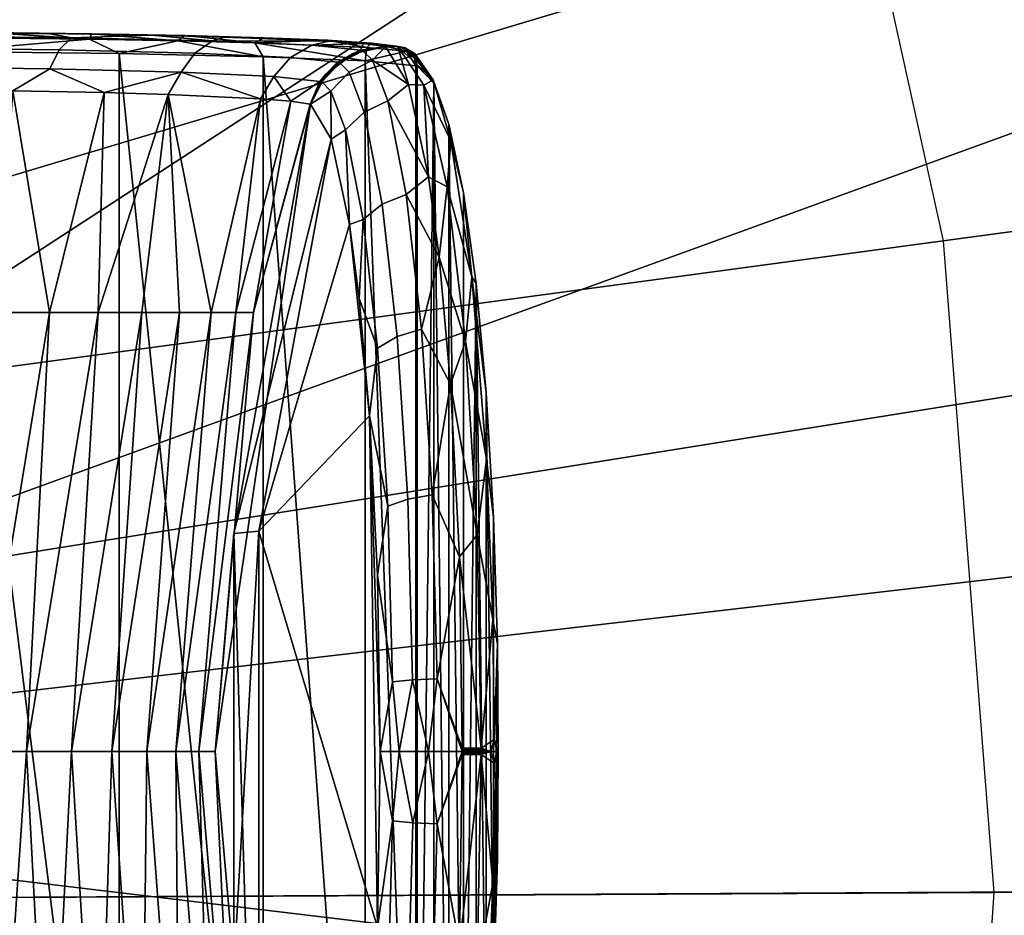
# Model space of a CAD drawing. Units: inches. Extents: x -16 to 16, y -16 to 16.
# Drawn here: x 3.2 to 4.2, y -0.1 to 0.8 of the extents above; entities that cross this region are included whole.
import ezdxf

# ---------------------------------------------------------------- set-up
doc = ezdxf.new("R2010")
doc.units = ezdxf.units.IN
doc.header["$MEASUREMENT"] = 0
for name, color, linetype in [('TABLE-BASE', 6, 'Continuous'), ('TABLE-BASEINNER', 6, 'Continuous'), ('TABLE-HOOK', 6, 'Continuous'), ('TABLE-TOP', 6, 'Continuous')]:
    doc.layers.add(name, color=color, linetype=linetype)

msp = doc.modelspace()

# ---------------------------------------------------------------- linework, layer by layer
at = {"layer": 'TABLE-BASE'}
for points in [[(10.2338, 5.0828, 0.84405), (2.24222, 0.92876, 1.63141), (2.42696, 0, 1.63141)], [(10.2338, 5.0828, 0.84405), (2.42696, 0, 1.63141), (10.99404, 3.11393, 0.84405)], [(10.99404, 3.11393, 0.84405), (2.42696, 0, 1.63141), (11.3792, 1.03882, 0.84405)], [(11.3792, 1.03882, 0.84405), (2.42696, 0, 1.63141), (11.37615, -1.07172, 0.84405)], [(11.37615, -1.07172, 0.84405), (2.42696, 0, 1.63141), (2.24222, -0.92876, 1.63141)]]:
    msp.add_3dface(points, dxfattribs=at)
at = {"layer": 'TABLE-BASEINNER'}
for points in [[(1.95253, 0.71716, 26.29517), (1.86219, 0.91138, 26.29517), (7.64846, 5.5619, 26.95472), (8.28107, 4.578, 26.95472)], [(8.28107, 4.578, 26.95472), (8.79374, 3.51495, 26.95472), (2.02981, 0.49527, 26.29517), (1.95253, 0.71716, 26.29517)], [(2.08281, 0.27001, 26.29517), (2.02981, 0.49527, 26.29517), (8.79374, 3.51495, 26.95472), (9.17362, 2.39327, 26.95472)], [(9.17362, 2.39327, 26.95472), (9.41503, 1.21922, 26.95472), (2.11133, 0.05286, 26.29517), (2.08281, 0.27001, 26.29517)], [(5.07429, 1.33578, 26.7351), (4.04577, 1.05582, 26.63999), (4.15813, 0.54586, 26.63999), (5.21472, 0.68809, 26.7351)], [(2.11792, -0.11882, 26.29517), (2.11133, 0.05286, 26.29517), (9.41503, 1.21922, 26.95472), (9.5092, -0.07941, 26.95472)], [(4.15813, 0.54586, 26.63999), (3.11545, 0.40551, 26.54614), (3.03087, 0.77957, 26.54614), (4.04577, 1.05582, 26.63999)], [(5.21472, 0.68809, 26.7351), (4.15813, 0.54586, 26.63999), (4.20903, -0.10832, 26.63999), (5.2754, -0.10303, 26.7351)], [(4.20903, -0.10832, 26.63999), (3.15651, -0.11356, 26.54614), (3.11545, 0.40551, 26.54614), (4.15813, 0.54586, 26.63999)], [(9.5092, -0.07941, 26.95472), (9.42808, -1.38378, 26.95472), (2.11305, -0.29072, 26.29517), (2.11792, -0.11898, 26.29517)], [(4.1647, -0.76317, 26.63999), (3.12066, -0.63328, 26.54614), (3.15651, -0.11356, 26.54614), (4.20903, -0.10832, 26.63999)], [(5.2754, -0.10303, 26.7351), (4.20903, -0.10832, 26.63999), (4.1647, -0.76317, 26.63999), (5.22265, -0.8948, 26.7351)]]:
    msp.add_3dface(points, dxfattribs=at)
at = {"layer": 'TABLE-HOOK'}
for points in [[(3.11254, 0.7519, 21.62794), (3.10671, 0.7398, 21.65052), (3.27103, 0.7378, 21.72016), (3.28334, 0.74991, 21.70037)], [(3.11448, 0.75566, 21.60566), (3.11254, 0.7519, 21.62794), (3.25956, 0.75421, 21.66108)], [(3.25956, 0.75421, 21.66108), (3.11254, 0.7519, 21.62794), (3.28334, 0.74991, 21.70037)], [(3.19877, 0.7553, 21.61934), (3.11448, 0.75566, 21.60566), (3.25956, 0.75421, 21.66108)], [(3.19877, 0.7553, 21.61934), (3.3015, 0.74845, 21.65327), (3.15199, 0.75015, 21.5884)], [(3.19877, 0.7553, 21.61934), (3.25956, 0.75421, 21.66108), (3.3034, 0.75395, 21.67102)], [(3.3034, 0.75395, 21.67102), (3.3015, 0.74845, 21.65327), (3.19877, 0.7553, 21.61934)], [(3.3034, 0.75395, 21.67102), (3.25956, 0.75421, 21.66108), (3.3634, 0.75242, 21.72955)], [(3.25956, 0.75421, 21.66108), (3.28334, 0.74991, 21.70037), (3.3634, 0.75242, 21.72955)], [(3.3634, 0.75242, 21.72955), (3.28334, 0.74991, 21.70037), (3.42485, 0.74663, 21.82008)], [(3.3034, 0.75395, 21.67102), (3.39001, 0.74682, 21.71568), (3.3015, 0.74845, 21.65327)], [(3.3034, 0.75395, 21.67102), (3.3634, 0.75242, 21.72955), (3.39705, 0.75213, 21.74053)], [(3.39705, 0.75213, 21.74053), (3.39001, 0.74682, 21.71568), (3.3034, 0.75395, 21.67102)], [(3.39705, 0.75213, 21.74053), (3.3634, 0.75242, 21.72955), (3.43638, 0.75061, 21.79864)], [(3.3634, 0.75242, 21.72955), (3.42485, 0.74663, 21.82008), (3.43638, 0.75061, 21.79864)], [(3.39705, 0.75213, 21.74053), (3.4672, 0.74483, 21.79165), (3.39001, 0.74682, 21.71568)], [(3.39705, 0.75213, 21.74053), (3.43638, 0.75061, 21.79864), (3.47669, 0.7499, 21.82561)], [(3.47669, 0.7499, 21.82561), (3.4672, 0.74483, 21.79165), (3.39705, 0.75213, 21.74053)], [(3.3015, 0.74845, 21.65327), (3.15578, 0.73606, 21.58334), (3.15199, 0.75015, 21.5884)], [(3.33105, 0.73399, 21.6647), (3.15578, 0.73606, 21.58334), (3.3015, 0.74845, 21.65327)], [(3.28334, 0.74991, 21.70037), (3.27103, 0.7378, 21.72016), (3.4072, 0.73449, 21.83528), (3.42485, 0.74663, 21.82008)], [(3.39001, 0.74682, 21.71568), (3.33105, 0.73399, 21.6647), (3.3015, 0.74845, 21.65327)], [(3.47577, 0.73074, 21.79274), (3.33105, 0.73399, 21.6647), (3.39001, 0.74682, 21.71568)], [(3.4672, 0.74483, 21.79165), (3.47577, 0.73074, 21.79274), (3.39001, 0.74682, 21.71568)], [(3.42485, 0.74663, 21.82008), (3.4072, 0.73449, 21.83528), (3.50308, 0.73017, 21.98543), (3.52444, 0.74235, 21.97618)], [(3.43638, 0.75061, 21.79864), (3.42485, 0.74663, 21.82008), (3.54153, 0.74646, 21.95699)], [(3.54153, 0.74646, 21.95699), (3.42485, 0.74663, 21.82008), (3.52444, 0.74235, 21.97618)], [(3.47669, 0.7499, 21.82561), (3.43638, 0.75061, 21.79864), (3.54153, 0.74646, 21.95699)], [(3.53991, 0.74734, 21.92365), (3.4672, 0.74483, 21.79165), (3.47669, 0.7499, 21.82561)], [(3.57971, 0.74001, 21.97586), (3.4672, 0.74483, 21.79165), (3.53991, 0.74734, 21.92365)], [(3.57971, 0.74001, 21.97586), (3.57788, 0.72657, 21.95679), (3.4672, 0.74483, 21.79165)], [(3.57788, 0.72657, 21.95679), (3.47577, 0.73074, 21.79274), (3.4672, 0.74483, 21.79165)], [(3.47669, 0.7499, 21.82561), (3.54153, 0.74646, 21.95699), (3.53991, 0.74734, 21.92365)], [(3.52444, 0.74235, 21.97618), (3.50308, 0.73017, 21.98543), (3.55021, 0.72522, 22.15708), (3.57333, 0.73745, 22.15459)], [(3.54153, 0.74646, 21.95699), (3.52444, 0.74235, 21.97618), (3.57628, 0.74405, 22.04895)], [(3.57628, 0.74405, 22.04895), (3.52444, 0.74235, 21.97618), (3.57333, 0.73745, 22.15459)], [(3.53991, 0.74734, 21.92365), (3.54153, 0.74646, 21.95699), (3.5845, 0.74452, 22.03114)], [(3.53991, 0.74734, 21.92365), (3.5845, 0.74452, 22.03114), (3.57971, 0.74001, 21.97586)], [(3.5845, 0.74452, 22.03114), (3.54153, 0.74646, 21.95699), (3.57628, 0.74405, 22.04895)], [(3.59835, 0.74116, 22.15958), (3.57333, 0.73745, 22.15459), (3.56545, 0.73377, 22.16299)], [(3.57401, 0.73718, 22.16234), (3.59835, 0.74116, 22.15958), (3.56545, 0.73377, 22.16299)], [(3.57628, 0.74405, 22.04895), (3.57333, 0.73745, 22.15459), (3.59835, 0.74116, 22.15958)], [(3.57401, 0.73718, 22.16234), (3.59842, 0.74114, 22.16022), (3.59835, 0.74116, 22.15958)], [(3.57412, 0.73715, 22.16336), (3.59842, 0.74114, 22.16022), (3.57401, 0.73718, 22.16234)], [(3.57412, 0.73715, 22.16336), (3.59849, 0.74112, 22.16086), (3.59842, 0.74114, 22.16022)], [(3.5845, 0.74452, 22.03114), (3.57628, 0.74405, 22.04895), (3.60933, 0.74151, 22.14609)], [(3.60933, 0.74151, 22.14609), (3.57628, 0.74405, 22.04895), (3.59835, 0.74116, 22.15958)], [(3.57971, 0.74001, 21.97586), (3.5845, 0.74452, 22.03114), (3.61965, 0.73627, 22.11841)], [(3.60933, 0.74151, 22.14609), (3.61682, 0.74003, 22.14513), (3.5845, 0.74452, 22.03114)], [(3.5845, 0.74452, 22.03114), (3.61682, 0.74003, 22.14513), (3.61965, 0.73627, 22.11841)], [(3.60933, 0.74151, 22.14609), (3.59835, 0.74116, 22.15958), (3.6108, 0.7412, 22.15805)], [(3.59842, 0.74114, 22.16022), (3.6108, 0.7412, 22.15805), (3.59835, 0.74116, 22.15958)], [(3.59849, 0.74112, 22.16086), (3.6108, 0.7412, 22.15805), (3.59842, 0.74114, 22.16022)], [(3.59856, 0.7411, 22.1615), (3.6108, 0.7412, 22.15805), (3.59849, 0.74112, 22.16086)], [(3.62136, 0.70302, 22.36938), (3.6108, 0.7412, 22.15805), (3.59856, 0.7411, 22.1615)], [(3.6108, 0.7412, 22.15805), (3.61682, 0.74003, 22.14513), (3.60933, 0.74151, 22.14609)], [(3.61829, 0.73972, 22.1571), (3.61682, 0.74003, 22.14513), (3.6108, 0.7412, 22.15805)], [(3.62741, 0.7345, 22.17882), (3.61829, 0.73972, 22.1571), (3.6108, 0.7412, 22.15805)], [(3.62741, 0.7345, 22.17882), (3.6108, 0.7412, 22.15805), (3.64637, 0.7075, 22.33327)], [(3.64637, 0.7075, 22.33327), (3.6108, 0.7412, 22.15805), (3.6368, 0.70227, 22.36981)], [(3.62136, 0.70302, 22.36938), (3.6368, 0.70227, 22.36981), (3.6108, 0.7412, 22.15805)], [(3.10671, 0.7398, 21.65052), (3.10214, 0.72073, 21.66797), (3.26139, 0.71871, 21.73539), (3.27103, 0.7378, 21.72016)], [(3.15578, -0.66913, 21.58334), (3.15578, 0.73606, 21.58334), (3.33105, -0.66706, 21.6647)], [(3.33105, -0.66706, 21.6647), (3.15578, 0.73606, 21.58334), (3.33105, 0.73399, 21.6647)], [(3.27103, 0.7378, 21.72016), (3.26139, 0.71871, 21.73539), (3.39343, 0.71538, 21.84688), (3.4072, 0.73449, 21.83528)], [(3.33105, -0.66706, 21.6647), (3.33105, 0.73399, 21.6647), (3.47577, -0.66381, 21.79274)], [(3.47577, -0.66381, 21.79274), (3.33105, 0.73399, 21.6647), (3.47577, 0.73074, 21.79274)], [(3.4072, 0.73449, 21.83528), (3.39343, 0.71538, 21.84688), (3.4865, 0.71102, 21.99236), (3.50308, 0.73017, 21.98543)], [(3.56545, 0.73377, 22.16299), (3.55021, 0.72522, 22.15708), (3.53864, 0.71317, 22.16539)], [(3.55096, 0.72494, 22.16453), (3.56545, 0.73377, 22.16299), (3.53864, 0.71317, 22.16539)], [(3.53882, 0.71313, 22.16702), (3.55247, 0.72469, 22.17647), (3.56564, 0.73372, 22.16478)], [(3.53882, 0.71313, 22.16702), (3.56564, 0.73372, 22.16478), (3.55106, 0.72491, 22.16549)], [(3.56545, 0.73377, 22.16299), (3.57333, 0.73745, 22.15459), (3.55021, 0.72522, 22.15708)], [(3.57401, 0.73718, 22.16234), (3.56545, 0.73377, 22.16299), (3.55096, 0.72494, 22.16453)], [(3.55106, 0.72491, 22.16549), (3.57412, 0.73715, 22.16336), (3.57401, 0.73718, 22.16234), (3.55096, 0.72494, 22.16453)], [(3.55106, 0.72491, 22.16549), (3.56564, 0.73372, 22.16478), (3.57412, 0.73715, 22.16336)], [(3.56564, 0.73372, 22.16478), (3.55247, 0.72469, 22.17647), (3.57574, 0.73688, 22.17454)], [(3.56181, 0.71521, 22.26359), (3.58524, 0.72723, 22.26316), (3.57574, 0.73688, 22.17454), (3.55247, 0.72469, 22.17647)], [(3.56564, 0.73372, 22.16478), (3.57574, 0.73688, 22.17454), (3.59856, 0.7411, 22.1615)], [(3.56564, 0.73372, 22.16478), (3.59856, 0.7411, 22.1615), (3.57412, 0.73715, 22.16336)], [(3.57412, 0.73715, 22.16336), (3.59856, 0.7411, 22.1615), (3.59849, 0.74112, 22.16086)], [(3.59856, 0.7411, 22.1615), (3.57574, 0.73688, 22.17454), (3.58524, 0.72723, 22.26316)], [(3.61965, 0.73627, 22.11841), (3.57788, 0.72657, 21.95679), (3.57971, 0.74001, 21.97586)], [(3.61965, 0.73627, 22.11841), (3.62887, 0.72183, 22.14317), (3.57788, 0.72657, 21.95679)], [(3.59856, 0.7411, 22.1615), (3.58524, 0.72723, 22.26316), (3.62136, 0.70302, 22.36938)], [(3.61682, 0.74003, 22.14513), (3.62317, 0.73577, 22.14424), (3.61965, 0.73627, 22.11841)], [(3.62464, 0.73546, 22.15621), (3.62317, 0.73577, 22.14424), (3.61682, 0.74003, 22.14513)], [(3.62464, 0.73546, 22.15621), (3.61682, 0.74003, 22.14513), (3.61829, 0.73972, 22.1571)], [(3.62464, 0.73546, 22.15621), (3.61829, 0.73972, 22.1571), (3.62741, 0.7345, 22.17882)], [(3.6274, 0.72938, 22.14355), (3.62887, 0.72183, 22.14317), (3.61965, 0.73627, 22.11841)], [(3.61965, 0.73627, 22.11841), (3.62317, 0.73577, 22.14424), (3.6274, 0.72938, 22.14355)], [(3.62887, 0.72906, 22.15552), (3.6274, 0.72938, 22.14355), (3.62317, 0.73577, 22.14424)], [(3.62887, 0.72906, 22.15552), (3.62317, 0.73577, 22.14424), (3.62464, 0.73546, 22.15621)], [(3.62741, 0.7345, 22.17882), (3.62887, 0.72906, 22.15552), (3.62464, 0.73546, 22.15621)], [(3.64637, 0.7075, 22.33327), (3.64693, 0.70425, 22.29029), (3.62741, 0.7345, 22.17882)], [(3.62741, 0.7345, 22.17882), (3.64693, 0.70425, 22.29029), (3.62887, 0.72906, 22.15552)], [(3.47577, -0.66381, 21.79274), (3.47577, 0.73074, 21.79274), (3.57788, -0.65964, 21.95679)], [(3.57788, -0.65964, 21.95679), (3.47577, 0.73074, 21.79274), (3.57788, 0.72657, 21.95679)], [(3.50308, 0.73017, 21.98543), (3.4865, 0.71102, 21.99236), (3.53236, 0.70603, 22.15876), (3.55021, 0.72522, 22.15708)], [(3.53864, 0.71317, 22.16539), (3.55021, 0.72522, 22.15708), (3.53236, 0.70603, 22.15876)], [(3.55096, 0.72494, 22.16453), (3.53864, 0.71317, 22.16539), (3.53315, 0.70578, 22.16597)], [(3.53324, 0.70575, 22.16686), (3.55106, 0.72491, 22.16549), (3.55096, 0.72494, 22.16453), (3.53315, 0.70578, 22.16597)], [(3.53324, 0.70575, 22.16686), (3.53882, 0.71313, 22.16702), (3.55106, 0.72491, 22.16549)], [(3.53882, 0.71313, 22.16702), (3.53445, 0.70548, 22.17753), (3.55247, 0.72469, 22.17647)], [(3.54353, 0.69626, 22.26225), (3.56181, 0.71521, 22.26359), (3.55247, 0.72469, 22.17647), (3.53445, 0.70548, 22.17753)], [(3.57706, 0.67531, 22.40283), (3.60077, 0.68662, 22.40481), (3.58524, 0.72723, 22.26316), (3.56181, 0.71521, 22.26359)], [(3.57788, -0.65964, 21.95679), (3.57788, 0.72657, 21.95679), (3.62887, -0.6549, 22.14317)], [(3.62887, -0.6549, 22.14317), (3.57788, 0.72657, 21.95679), (3.62887, 0.72183, 22.14317)], [(3.62136, 0.70302, 22.36938), (3.58524, 0.72723, 22.26316), (3.60077, 0.68662, 22.40481)], [(3.62887, 0.72906, 22.15552), (3.62887, 0.72183, 22.14317), (3.6274, 0.72938, 22.14355)], [(3.63034, 0.72152, 22.15514), (3.62887, 0.72183, 22.14317), (3.62887, 0.72906, 22.15552)], [(3.64693, 0.70425, 22.29029), (3.63034, 0.72152, 22.15514), (3.62887, 0.72906, 22.15552)], [(3.62887, -0.6549, 22.14317), (3.62887, 0.72183, 22.14317), (3.63034, -0.65459, 22.15514)], [(3.63034, -0.65459, 22.15514), (3.62887, 0.72183, 22.14317), (3.63034, 0.72152, 22.15514)], [(3.63034, -0.65459, 22.15514), (3.63034, 0.72152, 22.15514), (3.64693, 0.70425, 22.29029)], [(3.22434, 0.69666, 21.72619), (3.26139, 0.71871, 21.73539), (3.10214, 0.72073, 21.66797)], [(3.31598, 0.69481, 21.78669), (3.26139, 0.71871, 21.73539), (3.22434, 0.69666, 21.72619)], [(3.31598, 0.69481, 21.78669), (3.39343, 0.71538, 21.84688), (3.26139, 0.71871, 21.73539)], [(3.38034, 0.69294, 21.84772), (3.39343, 0.71538, 21.84688), (3.31598, 0.69481, 21.78669)], [(3.47298, 0.68866, 21.98755), (3.39343, 0.71538, 21.84688), (3.38034, 0.69294, 21.84772)], [(3.47298, 0.68866, 21.98755), (3.4865, 0.71102, 21.99236), (3.39343, 0.71538, 21.84688)], [(3.53864, 0.71317, 22.16539), (3.53236, 0.70603, 22.15876), (3.5229, 0.68318, 22.16633)], [(3.53315, 0.70578, 22.16597), (3.53864, 0.71317, 22.16539), (3.5229, 0.68318, 22.16633)], [(3.52306, 0.68313, 22.16783), (3.53445, 0.70548, 22.17753), (3.53882, 0.71313, 22.16702)], [(3.52306, 0.68313, 22.16783), (3.53882, 0.71313, 22.16702), (3.53324, 0.70575, 22.16686)], [(3.55835, 0.65747, 22.39766), (3.57706, 0.67531, 22.40283), (3.56181, 0.71521, 22.26359), (3.54353, 0.69626, 22.26225)], [(3.50354, 0.68617, 22.0687), (3.4865, 0.71102, 21.99236), (3.47298, 0.68866, 21.98755)], [(3.50354, 0.68617, 22.0687), (3.53236, 0.70603, 22.15876), (3.4865, 0.71102, 21.99236)], [(3.5229, 0.68318, 22.16633), (3.53236, 0.70603, 22.15876), (3.50354, 0.68617, 22.0687)], [(3.53315, 0.70578, 22.16597), (3.5229, 0.68318, 22.16633), (3.52295, 0.68316, 22.16683)], [(3.53315, 0.70578, 22.16597), (3.52295, 0.68316, 22.16683), (3.53324, 0.70575, 22.16686)], [(3.53324, 0.70575, 22.16686), (3.52295, 0.68316, 22.16683), (3.52301, 0.68314, 22.16733)], [(3.53324, 0.70575, 22.16686), (3.52301, 0.68314, 22.16733), (3.52306, 0.68313, 22.16783)], [(3.52306, 0.68313, 22.16783), (3.54353, 0.69626, 22.26225), (3.53445, 0.70548, 22.17753)], [(3.62136, 0.70302, 22.36938), (3.60077, 0.68662, 22.40481), (3.64156, 0.61027, 22.54829)], [(3.64156, 0.61027, 22.54829), (3.6368, 0.70227, 22.36981), (3.62136, 0.70302, 22.36938)], [(3.64693, 0.70425, 22.29029), (3.64693, -0.63732, 22.29029), (3.63034, -0.65459, 22.15514)], [(3.64637, 0.7075, 22.33327), (3.6368, 0.70227, 22.36981), (3.66411, 0.64625, 22.47775)], [(3.66411, 0.64625, 22.47775), (3.6368, 0.70227, 22.36981), (3.66014, 0.60032, 22.55979)], [(3.64156, 0.61027, 22.54829), (3.66014, 0.60032, 22.55979), (3.6368, 0.70227, 22.36981)], [(3.66411, 0.64625, 22.47775), (3.662, 0.66298, 22.41297), (3.64637, 0.7075, 22.33327)], [(3.64637, 0.7075, 22.33327), (3.662, 0.66298, 22.41297), (3.64693, 0.70425, 22.29029)], [(3.662, 0.66298, 22.41297), (3.662, -0.59605, 22.41297), (3.64693, 0.70425, 22.29029)], [(3.64693, 0.70425, 22.29029), (3.662, -0.59605, 22.41297), (3.64693, -0.63732, 22.29029)], [(3.26123, 0.47406, 21.80874), (3.22434, 0.69666, 21.72619), (3.208, 0.47406, 21.77544)], [(3.31598, 0.69481, 21.78669), (3.22434, 0.69666, 21.72619), (3.26123, 0.47406, 21.80874)], [(3.31006, 0.47406, 21.84821), (3.31598, 0.69481, 21.78669), (3.26123, 0.47406, 21.80874)], [(3.38034, 0.69294, 21.84772), (3.31598, 0.69481, 21.78669), (3.31006, 0.47406, 21.84821)], [(3.35377, 0.47406, 21.89329), (3.38034, 0.69294, 21.84772), (3.31006, 0.47406, 21.84821)], [(3.39173, 0.47406, 21.9433), (3.38034, 0.69294, 21.84772), (3.35377, 0.47406, 21.89329)], [(3.39173, 0.47406, 21.9433), (3.42339, 0.47406, 21.99753), (3.38034, 0.69294, 21.84772)], [(3.47298, 0.68866, 21.98755), (3.38034, 0.69294, 21.84772), (3.42339, 0.47406, 21.99753)], [(3.54375, 0.64805, 22.35932), (3.54353, 0.69626, 22.26225), (3.52306, 0.68313, 22.16783)], [(3.54375, 0.64805, 22.35932), (3.55835, 0.65747, 22.39766), (3.54353, 0.69626, 22.26225)], [(3.44828, 0.47406, 22.05517), (3.47298, 0.68866, 21.98755), (3.42339, 0.47406, 21.99753)], [(3.44622, 0.25231, 22.17659), (3.52306, 0.68313, 22.16783), (3.4274, 0.03346, 22.1243)], [(3.4274, 0.03346, 22.1243), (3.52306, 0.68313, 22.16783), (3.46604, 0.47406, 22.1154)], [(3.54375, 0.64805, 22.35932), (3.52306, 0.68313, 22.16783), (3.44622, 0.25231, 22.17659)], [(3.50354, 0.68617, 22.0687), (3.47298, 0.68866, 21.98755), (3.44828, 0.47406, 22.05517)], [(3.46604, 0.47406, 22.1154), (3.50354, 0.68617, 22.0687), (3.44828, 0.47406, 22.05517)], [(3.5229, 0.68318, 22.16633), (3.50354, 0.68617, 22.0687), (3.46604, 0.47406, 22.1154)], [(3.46604, 0.47406, 22.1154), (3.52295, 0.68316, 22.16683), (3.5229, 0.68318, 22.16633)], [(3.46604, 0.47406, 22.1154), (3.52301, 0.68314, 22.16733), (3.52295, 0.68316, 22.16683)], [(3.52306, 0.68313, 22.16783), (3.52301, 0.68314, 22.16733), (3.46604, 0.47406, 22.1154)], [(3.59519, 0.58268, 22.56395), (3.61923, 0.59235, 22.5687), (3.60077, 0.68662, 22.40481), (3.57706, 0.67531, 22.40283)], [(3.64156, 0.61027, 22.54829), (3.60077, 0.68662, 22.40481), (3.61923, 0.59235, 22.5687)], [(3.57596, 0.56744, 22.55433), (3.59519, 0.58268, 22.56395), (3.57706, 0.67531, 22.40283), (3.55835, 0.65747, 22.39766)], [(3.662, -0.59605, 22.41297), (3.662, 0.66298, 22.41297), (3.67668, -0.52733, 22.53253)], [(3.67668, -0.52733, 22.53253), (3.662, 0.66298, 22.41297), (3.67668, 0.59426, 22.53253)], [(3.66411, 0.64625, 22.47775), (3.67668, 0.59426, 22.53253), (3.662, 0.66298, 22.41297)], [(3.56215, 0.56255, 22.52411), (3.55835, 0.65747, 22.39766), (3.54375, 0.64805, 22.35932)], [(3.56215, 0.56255, 22.52411), (3.57596, 0.56744, 22.55433), (3.55835, 0.65747, 22.39766)], [(3.47123, 0.25443, 22.34171), (3.54375, 0.64805, 22.35932), (3.44622, 0.25231, 22.17659)], [(3.56215, 0.56255, 22.52411), (3.54375, 0.64805, 22.35932), (3.47123, 0.25443, 22.34171)], [(3.66411, 0.64625, 22.47775), (3.66014, 0.60032, 22.55979), (3.68512, 0.50987, 22.64884)], [(3.68512, 0.50987, 22.64884), (3.67668, 0.59426, 22.53253), (3.66411, 0.64625, 22.47775)], [(3.64156, 0.61027, 22.54829), (3.61923, 0.59235, 22.5687), (3.65233, 0.52954, 22.64198)], [(3.65233, 0.52954, 22.64198), (3.66014, 0.60032, 22.55979), (3.64156, 0.61027, 22.54829)], [(3.65233, 0.52954, 22.64198), (3.6786, 0.44499, 22.71), (3.66014, 0.60032, 22.55979)], [(3.68512, 0.50987, 22.64884), (3.66014, 0.60032, 22.55979), (3.6786, 0.44499, 22.71)], [(3.67668, -0.52733, 22.53253), (3.67668, 0.59426, 22.53253), (3.68932, 0.50314, 22.63546)], [(3.68512, 0.50987, 22.64884), (3.68932, 0.50314, 22.63546), (3.67668, 0.59426, 22.53253)], [(3.61021, 0.44993, 22.69441), (3.63453, 0.45723, 22.70142), (3.61923, 0.59235, 22.5687), (3.59519, 0.58268, 22.56395)], [(3.65233, 0.52954, 22.64198), (3.61923, 0.59235, 22.5687), (3.63453, 0.45723, 22.70142)], [(3.59053, 0.43839, 22.6812), (3.61021, 0.44993, 22.69441), (3.59519, 0.58268, 22.56395), (3.57596, 0.56744, 22.55433)], [(3.572, 0.48796, 22.61051), (3.57596, 0.56744, 22.55433), (3.56215, 0.56255, 22.52411)], [(3.572, 0.48796, 22.61051), (3.59053, 0.43839, 22.6812), (3.57596, 0.56744, 22.55433)], [(3.58242, 0.37017, 22.7009), (3.56215, 0.56255, 22.52411), (3.47123, 0.25443, 22.34171)], [(3.572, 0.48796, 22.61051), (3.56215, 0.56255, 22.52411), (3.58242, 0.37017, 22.7009)], [(3.65233, 0.52954, 22.64198), (3.63453, 0.45723, 22.70142), (3.66375, 0.40214, 22.74017)], [(3.66375, 0.40214, 22.74017), (3.6786, 0.44499, 22.71), (3.65233, 0.52954, 22.64198)], [(3.68512, 0.50987, 22.64884), (3.6786, 0.44499, 22.71), (3.69993, 0.3267, 22.76944)], [(3.69993, 0.3267, 22.76944), (3.69944, 0.3935, 22.7179), (3.68512, 0.50987, 22.64884)], [(3.68512, 0.50987, 22.64884), (3.69944, 0.3935, 22.7179), (3.68932, 0.50314, 22.63546)], [(3.68932, 0.50314, 22.63546), (3.68932, -0.43621, 22.63546), (3.67668, -0.52733, 22.53253)], [(3.69944, 0.3935, 22.7179), (3.69944, -0.32657, 22.7179), (3.68932, 0.50314, 22.63546)], [(3.68932, 0.50314, 22.63546), (3.69944, -0.32657, 22.7179), (3.68932, -0.43621, 22.63546)], [(3.58242, 0.37017, 22.7009), (3.59053, 0.43839, 22.6812), (3.572, 0.48796, 22.61051)], [(3.2382, 0.03346, 21.84102), (3.26123, 0.47406, 21.80874), (3.18903, 0.03346, 21.81026)], [(3.26123, 0.47406, 21.80874), (3.208, 0.47406, 21.77544), (3.18903, 0.03346, 21.81026)], [(3.28331, 0.03346, 21.87749), (3.31006, 0.47406, 21.84821), (3.2382, 0.03346, 21.84102)], [(3.31006, 0.47406, 21.84821), (3.26123, 0.47406, 21.80874), (3.2382, 0.03346, 21.84102)], [(3.35377, 0.47406, 21.89329), (3.31006, 0.47406, 21.84821), (3.28331, 0.03346, 21.87749)], [(3.28331, 0.03346, 21.87749), (3.32369, 0.03346, 21.91913), (3.35377, 0.47406, 21.89329)], [(3.32369, 0.03346, 21.91913), (3.35876, 0.03346, 21.96533), (3.39173, 0.47406, 21.9433)], [(3.35377, 0.47406, 21.89329), (3.32369, 0.03346, 21.91913), (3.39173, 0.47406, 21.9433)], [(3.35876, 0.03346, 21.96533), (3.388, 0.03346, 22.01542), (3.42339, 0.47406, 21.99753)], [(3.35876, 0.03346, 21.96533), (3.42339, 0.47406, 21.99753), (3.39173, 0.47406, 21.9433)], [(3.41099, 0.03346, 22.06867), (3.44828, 0.47406, 22.05517), (3.388, 0.03346, 22.01542)], [(3.388, 0.03346, 22.01542), (3.44828, 0.47406, 22.05517), (3.42339, 0.47406, 21.99753)], [(3.4274, 0.03346, 22.1243), (3.46604, 0.47406, 22.1154), (3.41099, 0.03346, 22.06867)], [(3.41099, 0.03346, 22.06867), (3.46604, 0.47406, 22.1154), (3.44828, 0.47406, 22.05517)], [(3.62071, 0.28674, 22.78464), (3.64522, 0.29115, 22.79321), (3.63453, 0.45723, 22.70142), (3.61021, 0.44993, 22.69441)], [(3.66375, 0.40214, 22.74017), (3.63453, 0.45723, 22.70142), (3.64522, 0.29115, 22.79321)], [(3.60071, 0.27977, 22.76894), (3.62071, 0.28674, 22.78464), (3.61021, 0.44993, 22.69441), (3.59053, 0.43839, 22.6812)], [(3.66375, 0.40214, 22.74017), (3.69043, 0.25099, 22.80623), (3.6786, 0.44499, 22.71)], [(3.69993, 0.3267, 22.76944), (3.6786, 0.44499, 22.71), (3.69043, 0.25099, 22.80623)], [(3.58242, 0.37017, 22.7009), (3.60071, 0.27977, 22.76894), (3.59053, 0.43839, 22.6812)], [(3.66375, 0.40214, 22.74017), (3.64522, 0.29115, 22.79321), (3.67251, 0.22879, 22.81514)], [(3.67251, 0.22879, 22.81514), (3.69043, 0.25099, 22.80623), (3.66375, 0.40214, 22.74017)], [(3.69944, -0.32657, 22.7179), (3.69944, 0.3935, 22.7179), (3.70675, -0.20122, 22.77742)], [(3.70675, -0.20122, 22.77742), (3.69944, 0.3935, 22.7179), (3.70675, 0.26815, 22.77742)], [(3.69993, 0.3267, 22.76944), (3.70675, 0.26815, 22.77742), (3.69944, 0.3935, 22.7179)], [(3.59033, -0.1434, 22.7694), (3.58242, 0.37017, 22.7009), (3.47123, 0.25443, 22.34171)], [(3.59033, 0.21033, 22.7694), (3.58242, 0.37017, 22.7009), (3.59292, 0.03346, 22.79303)], [(3.59292, 0.03346, 22.79303), (3.58242, 0.37017, 22.7009), (3.59033, -0.1434, 22.7694)], [(3.59033, 0.21033, 22.7694), (3.60071, 0.27977, 22.76894), (3.58242, 0.37017, 22.7009)], [(3.69993, 0.3267, 22.76944), (3.69043, 0.25099, 22.80623), (3.70614, 0.16578, 22.82003)], [(3.70614, 0.16578, 22.82003), (3.70675, 0.26815, 22.77742), (3.69993, 0.3267, 22.76944)], [(3.62567, 0.10514, 22.82798), (3.62071, 0.28674, 22.78464), (3.60071, 0.27977, 22.76894), (3.60552, 0.10325, 22.81109)], [(3.65028, 0.10633, 22.8373), (3.64522, 0.29115, 22.79321), (3.62071, 0.28674, 22.78464), (3.62567, 0.10514, 22.82798)], [(3.65028, 0.10633, 22.8373), (3.67251, 0.22879, 22.81514), (3.64522, 0.29115, 22.79321)], [(3.60552, 0.10325, 22.81109), (3.60071, 0.27977, 22.76894), (3.59033, 0.21033, 22.7694)], [(3.70614, 0.16578, 22.82003), (3.71068, 0.14133, 22.80944), (3.70675, 0.26815, 22.77742)], [(3.70675, -0.20122, 22.77742), (3.70675, 0.26815, 22.77742), (3.71068, 0.14133, 22.80944)], [(3.46604, -0.40713, 22.1154), (3.44622, 0.25231, 22.17659), (3.4274, 0.03346, 22.1243)], [(3.47123, -0.1875, 22.34171), (3.47123, 0.25443, 22.34171), (3.44622, -0.18539, 22.17659)], [(3.47123, 0.25443, 22.34171), (3.44622, 0.25231, 22.17659), (3.44622, -0.18539, 22.17659)], [(3.44622, -0.18539, 22.17659), (3.44622, 0.25231, 22.17659), (3.46604, -0.40713, 22.1154)], [(3.59033, -0.1434, 22.7694), (3.47123, 0.25443, 22.34171), (3.47123, -0.1875, 22.34171)], [(3.67251, 0.22879, 22.81514), (3.69452, 0.03671, 22.83934), (3.69043, 0.25099, 22.80623)], [(3.70614, 0.16578, 22.82003), (3.69043, 0.25099, 22.80623), (3.69452, 0.03671, 22.83934)], [(3.67552, 0.03665, 22.84168), (3.67251, 0.22879, 22.81514), (3.65028, 0.10633, 22.8373)], [(3.67552, 0.03665, 22.84168), (3.69452, 0.03671, 22.83934), (3.67251, 0.22879, 22.81514)], [(3.59033, 0.21033, 22.7694), (3.59292, 0.03346, 22.79303), (3.60552, 0.10325, 22.81109)], [(3.69452, 0.03671, 22.83934), (3.7076, 0.04524, 22.83191), (3.70614, 0.16578, 22.82003)], [(3.70614, 0.16578, 22.82003), (3.7076, 0.04524, 22.83191), (3.71068, 0.14133, 22.80944)], [(3.71068, 0.14133, 22.80944), (3.71165, 0.03346, 22.8174), (3.70675, -0.20122, 22.77742)], [(3.7076, 0.04524, 22.83191), (3.71165, 0.03346, 22.8174), (3.71068, 0.14133, 22.80944)], [(3.60552, 0.10325, 22.81109), (3.59292, 0.03346, 22.79303), (3.61221, 0.03346, 22.8211)], [(3.60552, 0.10325, 22.81109), (3.61221, 0.03346, 22.8211), (3.62567, 0.10514, 22.82798)], [(3.62567, 0.10514, 22.82798), (3.61221, 0.03346, 22.8211), (3.64156, 0.03346, 22.8384)], [(3.62567, 0.10514, 22.82798), (3.64156, 0.03346, 22.8384), (3.65028, 0.10633, 22.8373)], [(3.65028, 0.10633, 22.8373), (3.64156, 0.03346, 22.8384), (3.67547, 0.03346, 22.84168)], [(3.65028, 0.10633, 22.8373), (3.67547, 0.03346, 22.84168), (3.67552, 0.03665, 22.84168)], [(3.69452, 0.03671, 22.83934), (3.70396, 0.03346, 22.83552), (3.7076, 0.04524, 22.83191)], [(3.70396, 0.03346, 22.83552), (3.71024, 0.03346, 22.82749), (3.7076, 0.04524, 22.83191)], [(3.7076, 0.04524, 22.83191), (3.71024, 0.03346, 22.82749), (3.71165, 0.03346, 22.8174)], [(3.2382, 0.03346, 21.84102), (3.18903, 0.03346, 21.81026), (3.208, -0.40713, 21.77544)], [(3.26123, -0.40713, 21.80874), (3.2382, 0.03346, 21.84102), (3.208, -0.40713, 21.77544)], [(3.28331, 0.03346, 21.87749), (3.2382, 0.03346, 21.84102), (3.26123, -0.40713, 21.80874)], [(3.26123, -0.40713, 21.80874), (3.31006, -0.40713, 21.84821), (3.28331, 0.03346, 21.87749)], [(3.28331, 0.03346, 21.87749), (3.31006, -0.40713, 21.84821), (3.32369, 0.03346, 21.91913)], [(3.31006, -0.40713, 21.84821), (3.35377, -0.40713, 21.89329), (3.32369, 0.03346, 21.91913)], [(3.32369, 0.03346, 21.91913), (3.35377, -0.40713, 21.89329), (3.35876, 0.03346, 21.96533)], [(3.35377, -0.40713, 21.89329), (3.39173, -0.40713, 21.9433), (3.35876, 0.03346, 21.96533)], [(3.39173, -0.40713, 21.9433), (3.388, 0.03346, 22.01542), (3.35876, 0.03346, 21.96533)], [(3.39173, -0.40713, 21.9433), (3.42339, -0.40713, 21.99753), (3.388, 0.03346, 22.01542)], [(3.42339, -0.40713, 21.99753), (3.41099, 0.03346, 22.06867), (3.388, 0.03346, 22.01542)], [(3.44828, -0.40713, 22.05517), (3.4274, 0.03346, 22.1243), (3.41099, 0.03346, 22.06867)], [(3.44828, -0.40713, 22.05517), (3.41099, 0.03346, 22.06867), (3.42339, -0.40713, 21.99753)], [(3.46604, -0.40713, 22.1154), (3.4274, 0.03346, 22.1243), (3.44828, -0.40713, 22.05517)], [(3.60552, -0.03633, 22.8111), (3.59292, 0.03346, 22.79303), (3.59033, -0.1434, 22.7694)], [(3.60552, -0.03633, 22.8111), (3.61221, 0.03346, 22.8211), (3.59292, 0.03346, 22.79303)], [(3.62568, -0.03821, 22.82799), (3.61221, 0.03346, 22.8211), (3.60552, -0.03633, 22.8111)], [(3.62568, -0.03821, 22.82799), (3.64156, 0.03346, 22.8384), (3.61221, 0.03346, 22.8211)], [(3.65028, -0.0394, 22.8373), (3.64156, 0.03346, 22.8384), (3.62568, -0.03821, 22.82799)], [(3.64156, 0.03346, 22.8384), (3.65028, -0.0394, 22.8373), (3.67547, 0.03346, 22.84168)], [(3.67547, 0.03346, 22.84168), (3.65028, -0.0394, 22.8373), (3.67552, 0.03028, 22.84168)], [(3.65028, -0.0394, 22.8373), (3.67251, -0.16186, 22.81514), (3.67552, 0.03028, 22.84168)], [(3.67251, -0.16186, 22.81514), (3.69452, 0.03022, 22.83934), (3.67552, 0.03028, 22.84168)], [(3.67251, -0.16186, 22.81514), (3.69043, -0.18407, 22.80623), (3.69452, 0.03022, 22.83934)], [(3.67552, 0.03665, 22.84168), (3.67547, 0.03346, 22.84168), (3.67552, 0.03585, 22.84168)], [(3.67552, 0.03585, 22.84168), (3.67547, 0.03346, 22.84168), (3.67552, 0.03506, 22.84168)], [(3.67552, 0.03506, 22.84168), (3.67547, 0.03346, 22.84168), (3.67551, 0.03426, 22.84168)], [(3.69451, 0.03346, 22.83934), (3.67551, 0.03426, 22.84168), (3.67547, 0.03346, 22.84168)], [(3.67547, 0.03346, 22.84168), (3.67552, 0.03028, 22.84168), (3.67552, 0.03108, 22.84168)], [(3.67552, 0.03108, 22.84168), (3.67552, 0.03187, 22.84168), (3.67547, 0.03346, 22.84168)], [(3.67547, 0.03346, 22.84168), (3.67552, 0.03187, 22.84168), (3.67551, 0.03267, 22.84168)], [(3.69451, 0.03346, 22.83934), (3.67547, 0.03346, 22.84168), (3.67551, 0.03267, 22.84168)], [(3.67551, 0.03426, 22.84168), (3.69452, 0.03428, 22.83934), (3.67552, 0.03506, 22.84168)], [(3.69452, 0.03428, 22.83934), (3.67551, 0.03426, 22.84168), (3.69451, 0.03346, 22.83934)], [(3.69451, 0.03346, 22.83934), (3.67551, 0.03267, 22.84168), (3.69452, 0.03265, 22.83934)], [(3.69452, 0.03265, 22.83934), (3.67551, 0.03267, 22.84168), (3.67552, 0.03187, 22.84168)], [(3.67552, 0.03665, 22.84168), (3.69452, 0.0359, 22.83934), (3.69452, 0.03671, 22.83934)], [(3.67552, 0.03585, 22.84168), (3.69452, 0.0359, 22.83934), (3.67552, 0.03665, 22.84168)], [(3.67552, 0.03585, 22.84168), (3.69452, 0.03509, 22.83935), (3.69452, 0.0359, 22.83934)], [(3.67552, 0.03506, 22.84168), (3.69452, 0.03509, 22.83935), (3.67552, 0.03585, 22.84168)], [(3.67552, 0.03506, 22.84168), (3.69452, 0.03428, 22.83934), (3.69452, 0.03509, 22.83935)], [(3.69452, 0.03265, 22.83934), (3.67552, 0.03187, 22.84168), (3.69452, 0.03184, 22.83935)], [(3.69452, 0.03184, 22.83935), (3.67552, 0.03187, 22.84168), (3.67552, 0.03108, 22.84168)], [(3.69452, 0.03184, 22.83935), (3.67552, 0.03108, 22.84168), (3.69452, 0.03103, 22.83934)], [(3.69452, 0.03103, 22.83934), (3.67552, 0.03108, 22.84168), (3.67552, 0.03028, 22.84168)], [(3.69452, 0.03103, 22.83934), (3.67552, 0.03028, 22.84168), (3.69452, 0.03022, 22.83934)], [(3.70614, -0.09885, 22.82003), (3.69452, 0.03022, 22.83934), (3.69043, -0.18407, 22.80623)], [(3.69451, 0.03346, 22.83934), (3.70396, 0.03346, 22.83552), (3.69452, 0.03428, 22.83934)], [(3.69452, 0.03265, 22.83934), (3.70396, 0.03346, 22.83552), (3.69451, 0.03346, 22.83934)], [(3.69452, 0.0359, 22.83934), (3.70396, 0.03346, 22.83552), (3.69452, 0.03671, 22.83934)], [(3.69452, 0.03509, 22.83935), (3.70396, 0.03346, 22.83552), (3.69452, 0.0359, 22.83934)], [(3.69452, 0.03428, 22.83934), (3.70396, 0.03346, 22.83552), (3.69452, 0.03509, 22.83935)], [(3.7076, 0.02169, 22.83191), (3.70396, 0.03346, 22.83552), (3.69452, 0.03022, 22.83934)], [(3.69452, 0.03022, 22.83934), (3.70396, 0.03346, 22.83552), (3.69452, 0.03103, 22.83934)], [(3.69452, 0.03103, 22.83934), (3.70396, 0.03346, 22.83552), (3.69452, 0.03184, 22.83935)], [(3.69452, 0.03184, 22.83935), (3.70396, 0.03346, 22.83552), (3.69452, 0.03265, 22.83934)], [(3.7076, 0.02169, 22.83191), (3.69452, 0.03022, 22.83934), (3.70614, -0.09885, 22.82003)], [(3.7076, 0.02169, 22.83191), (3.71024, 0.03346, 22.82749), (3.70396, 0.03346, 22.83552)], [(3.71068, -0.0744, 22.80944), (3.71024, 0.03346, 22.82749), (3.70614, -0.09885, 22.82003)], [(3.70614, -0.09885, 22.82003), (3.71024, 0.03346, 22.82749), (3.7076, 0.02169, 22.83191)], [(3.70675, -0.20122, 22.77742), (3.71165, 0.03346, 22.8174), (3.71068, -0.0744, 22.80944)], [(3.71165, 0.03346, 22.8174), (3.71024, 0.03346, 22.82749), (3.71068, -0.0744, 22.80944)], [(3.60552, -0.03633, 22.8111), (3.59033, -0.1434, 22.7694), (3.60071, -0.21285, 22.76895)], [(3.62072, -0.21982, 22.78465), (3.62568, -0.03821, 22.82799), (3.60552, -0.03633, 22.8111), (3.60071, -0.21285, 22.76895)], [(3.64523, -0.22422, 22.79321), (3.65028, -0.0394, 22.8373), (3.62568, -0.03821, 22.82799), (3.62072, -0.21982, 22.78465)], [(3.64523, -0.22422, 22.79321), (3.67251, -0.16186, 22.81514), (3.65028, -0.0394, 22.8373)], [(3.71068, -0.0744, 22.80944), (3.70614, -0.09885, 22.82003), (3.70675, -0.20122, 22.77742)], [(3.70614, -0.09885, 22.82003), (3.69043, -0.18407, 22.80623), (3.69993, -0.25977, 22.76944)], [(3.70675, -0.20122, 22.77742), (3.70614, -0.09885, 22.82003), (3.69993, -0.25977, 22.76944)]]:
    msp.add_3dface(points, dxfattribs=at)
at = {"layer": 'TABLE-TOP', "invisible_edges": 5}
for points in [[(-16, 0, 28.03144), (13.85641, 8, 28.03144), (11.31371, 11.31371, 28.03144), (-15.45481, 4.1411, 28.03144)], [(-15.45481, 4.1411, 27.2716), (11.31371, 11.31371, 27.2716), (13.85641, 8, 27.2716), (-16, 0, 27.2716)], [(15.45481, 4.1411, 28.03144), (-15.45481, -4.1411, 28.03144), (-16, 0, 28.03144), (13.85641, 8, 28.03144)], [(13.85641, 8, 27.2716), (-16, 0, 27.2716), (-15.45481, -4.1411, 27.2716), (15.45481, 4.1411, 27.2716)], [(-13.85641, -8, 28.03144), (16, 0, 28.03144), (15.45481, 4.1411, 28.03144), (-15.45481, -4.1411, 28.03144)], [(-15.45481, -4.1411, 27.2716), (15.45481, 4.1411, 27.2716), (16, 0, 27.2716), (-13.85641, -8, 27.2716)], [(15.45481, -4.1411, 28.03144), (-11.31371, -11.31371, 28.03144), (-13.85641, -8, 28.03144), (16, 0, 28.03144)], [(16, 0, 27.2716), (-13.85641, -8, 27.2716), (-11.31371, -11.31371, 27.2716), (15.45481, -4.1411, 27.2716)]]:
    msp.add_3dface(points, dxfattribs=at)

doc.saveas('drawing.dxf')
